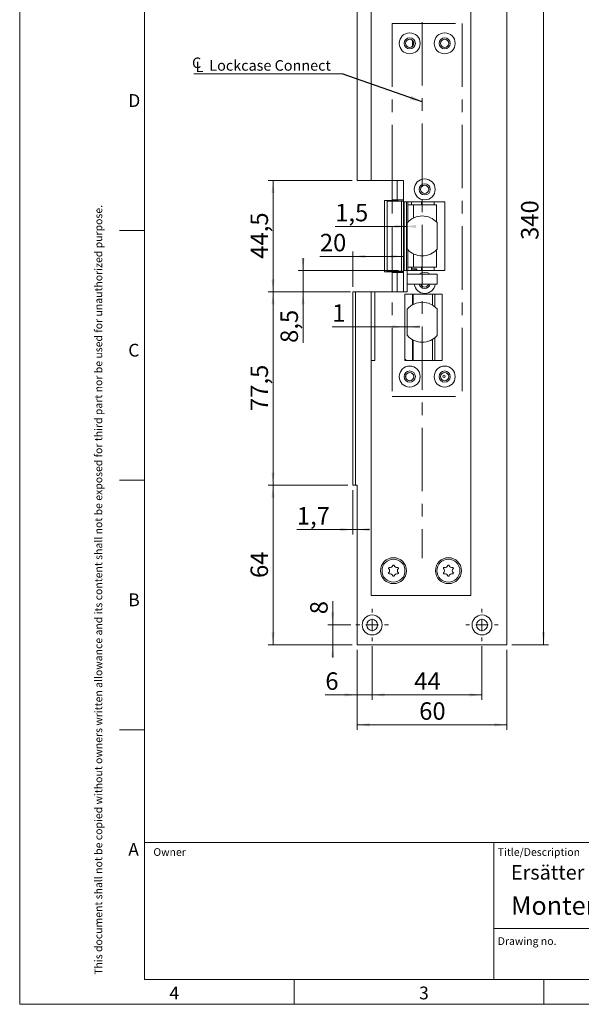
# Model space of a CAD drawing. Units: millimetres. Extents: x 0 to 210, y 0 to 297.
# Drawn here: x 0 to 112, y 0 to 197 of the extents above; entities that cross this region are included whole.
import ezdxf

# ---------------------------------------------------------------- set-up
doc = ezdxf.new("R2010")
doc.units = ezdxf.units.MM
doc.linetypes.add('CENTERX2', pattern=[20.32, 12.7, -2.54, 2.54, -2.54])
doc.styles.add('SLDTEXTSTYLE0', font='TXT', dxfattribs={"width": 0.75})
doc.dimstyles.new('SLDDIMSTYLE0', dxfattribs={"dimtxt": 3.5, "dimasz": 2.5, "dimexe": 0, "dimexo": 0.0625, "dimgap": 0.875, "dimtad": 1, "dimdec": 0, "dimlfac": 2, "dimrnd": 1e-09, "dimzin": 12, "dimdsep": 46, "dimtxsty": 'SLDTEXTSTYLE0', "dimsah": 1, "dimcen": 0.09, "dimadec": 0, "dimazin": 3, "dimtfac": 1, "dimtofl": 0, "dimtmove": 0, "dimatfit": 3, "dimfxl": 0, "dimfrac": 2, "dimtolj": 1, "dimtzin": 12, "dimarcsym": 0})
doc.dimstyles.new('SLDDIMSTYLE1', dxfattribs={"dimtxt": 3.5, "dimasz": 2.5, "dimexe": 0, "dimexo": 0.0625, "dimgap": 0.875, "dimtad": 1, "dimlfac": 2, "dimrnd": 1e-09, "dimzin": 12, "dimdsep": 46, "dimtxsty": 'SLDTEXTSTYLE0', "dimsah": 1, "dimcen": 0.09, "dimadec": 0, "dimazin": 3, "dimtfac": 1, "dimtofl": 0, "dimtmove": 0, "dimatfit": 3, "dimfxl": 0, "dimfrac": 2, "dimtolj": 1, "dimtzin": 12, "dimarcsym": 0})
doc.dimstyles.new('SLDDIMSTYLE2', dxfattribs={"dimtxt": 3.5, "dimasz": 2.5, "dimexe": 0, "dimexo": 0.0625, "dimgap": 0.875, "dimtad": 1, "dimlfac": 2, "dimrnd": 1e-09, "dimzin": 12, "dimdsep": 46, "dimtxsty": 'SLDTEXTSTYLE0', "dimsah": 1, "dimcen": 0.09, "dimadec": 0, "dimazin": 3, "dimtfac": 1, "dimtmove": 0, "dimatfit": 0, "dimfxl": 0, "dimfrac": 2, "dimtolj": 1, "dimtzin": 12, "dimarcsym": 0})
doc.dimstyles.new('SLDDIMSTYLE4', dxfattribs={"dimtxt": 0.18, "dimasz": 2.5, "dimexe": 0, "dimexo": 0.0625, "dimgap": 0, "dimtad": 0, "dimtih": 1, "dimtoh": 1, "dimdec": 0, "dimrnd": 1e-09, "dimzin": 0, "dimdsep": 46, "dimtxsty": 'Standard', "dimsah": 1, "dimcen": 0.09, "dimadec": 0, "dimazin": 0, "dimtfac": 2.5, "dimtdec": 0, "dimtofl": 0, "dimtmove": 0, "dimatfit": 3, "dimfxl": 0, "dimfrac": 2, "dimtolj": 1, "dimtzin": 0, "dimarcsym": 0})

# ---------------------------------------------------------------- blocks, each defined once
blk = doc.blocks.new('_D')
at = {"color": 7, "linetype": 'Continuous', "lineweight": 0}
for p, q in [((66.75, 143.73), (66.75, 150.8)), ((66.75, 149.8), (60.12, 149.8)), ((76.88, 149.8), (66.75, 149.8))]:
    blk.add_line(p, q, dxfattribs=at)
for points in [[(66.75, 149.8), (69.25, 149.49), (69.25, 150.11)], [(76.88, 149.8), (74.38, 150.11), (74.38, 149.49)]]:
    blk.add_solid(points, dxfattribs=at)
at = {"color": 7, "linetype": 'Continuous', "lineweight": 0, "insert": (60.12, 154.32), "char_height": 3.5, "attachment_point": 1, "style": 'SLDTEXTSTYLE0'}
blk.add_mtext('20', dxfattribs=at)
blk = doc.blocks.new('_D_1')
at = {"color": 7, "linetype": 'Continuous', "lineweight": 0}
for p, q in [((65.75, 103.98), (49.75, 103.98)), ((50.75, 71.98), (50.75, 103.98)), ((66.6, 71.98), (49.75, 71.98))]:
    blk.add_line(p, q, dxfattribs=at)
for points in [[(50.75, 103.98), (50.44, 101.48), (51.06, 101.48)], [(50.75, 71.98), (51.06, 74.48), (50.44, 74.48)]]:
    blk.add_solid(points, dxfattribs=at)
at = {"color": 7, "linetype": 'Continuous', "lineweight": 0, "insert": (46.24, 85.39), "char_height": 3.5, "attachment_point": 1, "rotation": 90, "style": 'SLDTEXTSTYLE0'}
blk.add_mtext('64', dxfattribs=at)
blk = doc.blocks.new('_D_2')
at = {"color": 7, "linetype": 'Continuous', "lineweight": 0}
for p, q in [((65.75, 142.73), (49.75, 142.73)), ((50.75, 103.98), (50.75, 142.73)), ((65.75, 103.98), (49.75, 103.98))]:
    blk.add_line(p, q, dxfattribs=at)
for points in [[(50.75, 142.73), (50.44, 140.23), (51.06, 140.23)], [(50.75, 103.98), (51.06, 106.48), (50.44, 106.48)]]:
    blk.add_solid(points, dxfattribs=at)
at = {"color": 7, "linetype": 'Continuous', "lineweight": 0, "insert": (46.24, 118.83), "char_height": 3.5, "attachment_point": 1, "rotation": 90, "style": 'SLDTEXTSTYLE0'}
blk.add_mtext('77,5', dxfattribs=at)
blk = doc.blocks.new('_D_3')
at = {"color": 7, "linetype": 'Continuous', "lineweight": 0}
for p, q in [((66.6, 164.98), (49.75, 164.98)), ((50.75, 142.73), (50.75, 164.98)), ((65.75, 142.73), (49.75, 142.73))]:
    blk.add_line(p, q, dxfattribs=at)
for points in [[(50.75, 164.98), (50.44, 162.48), (51.06, 162.48)], [(50.75, 142.73), (51.06, 145.23), (50.44, 145.23)]]:
    blk.add_solid(points, dxfattribs=at)
at = {"color": 7, "linetype": 'Continuous', "lineweight": 0, "insert": (46.24, 149.33), "char_height": 3.5, "attachment_point": 1, "rotation": 90, "style": 'SLDTEXTSTYLE0'}
blk.add_mtext('44,5', dxfattribs=at)
blk = doc.blocks.new('_D_4')
at = {"color": 7, "linetype": 'Continuous', "lineweight": 0}
for p, q in [((56.75, 146.98), (56.75, 149.48)), ((75.88, 146.98), (55.75, 146.98)), ((56.75, 142.73), (56.75, 146.98)), ((66.25, 142.73), (55.75, 142.73)), ((56.75, 142.73), (56.75, 132.47))]:
    blk.add_line(p, q, dxfattribs=at)
for points in [[(56.75, 146.98), (57.06, 149.48), (56.44, 149.48)], [(56.75, 142.73), (56.44, 140.23), (57.06, 140.23)]]:
    blk.add_solid(points, dxfattribs=at)
at = {"color": 7, "linetype": 'Continuous', "lineweight": 0, "insert": (52.24, 132.47), "char_height": 3.5, "attachment_point": 1, "rotation": 90, "style": 'SLDTEXTSTYLE0'}
blk.add_mtext('8,5', dxfattribs=at)
blk = doc.blocks.new('_D_5')
at = {"color": 7, "linetype": 'Continuous', "lineweight": 0}
for p, q in [((67.6, 70.98), (67.6, 54.98)), ((97.6, 70.98), (97.6, 54.98)), ((67.6, 55.98), (97.6, 55.98))]:
    blk.add_line(p, q, dxfattribs=at)
for points in [[(67.6, 55.98), (70.1, 55.67), (70.1, 56.29)], [(97.6, 55.98), (95.1, 56.29), (95.1, 55.67)]]:
    blk.add_solid(points, dxfattribs=at)
at = {"color": 7, "linetype": 'Continuous', "lineweight": 0, "insert": (80.02, 60.49), "char_height": 3.5, "attachment_point": 1, "style": 'SLDTEXTSTYLE0'}
blk.add_mtext('60', dxfattribs=at)
blk = doc.blocks.new('_D_6')
at = {"color": 7, "linetype": 'Continuous', "lineweight": 0}
for p, q in [((62.7, 75.98), (62.7, 80.72)), ((66.35, 75.98), (61.7, 75.98)), ((62.7, 75.98), (62.7, 71.98)), ((66.6, 71.98), (61.7, 71.98)), ((62.7, 71.98), (62.7, 69.48))]:
    blk.add_line(p, q, dxfattribs=at)
for points in [[(62.7, 75.98), (63.01, 78.48), (62.39, 78.48)], [(62.7, 71.98), (62.39, 69.48), (63.01, 69.48)]]:
    blk.add_solid(points, dxfattribs=at)
at = {"color": 7, "linetype": 'Continuous', "lineweight": 0, "insert": (58.19, 78.13), "char_height": 3.5, "attachment_point": 1, "rotation": 90, "style": 'SLDTEXTSTYLE0'}
blk.add_mtext('8', dxfattribs=at)
blk = doc.blocks.new('_D_7')
at = {"color": 7, "linetype": 'Continuous', "lineweight": 0}
for p, q in [((70.6, 71.73), (70.6, 60.98)), ((67.6, 70.98), (67.6, 60.98)), ((67.6, 61.98), (61.22, 61.98)), ((67.6, 61.98), (70.6, 61.98)), ((70.6, 61.98), (73.1, 61.98))]:
    blk.add_line(p, q, dxfattribs=at)
for points in [[(67.6, 61.98), (65.1, 62.29), (65.1, 61.67)], [(70.6, 61.98), (73.1, 61.67), (73.1, 62.29)]]:
    blk.add_solid(points, dxfattribs=at)
at = {"color": 7, "linetype": 'Continuous', "lineweight": 0, "insert": (61.22, 66.49), "char_height": 3.5, "attachment_point": 1, "style": 'SLDTEXTSTYLE0'}
blk.add_mtext('6', dxfattribs=at)
blk = doc.blocks.new('_D_8')
at = {"color": 7, "linetype": 'Continuous', "lineweight": 0}
for p, q in [((70.6, 71.73), (70.6, 60.98)), ((92.6, 71.73), (92.6, 60.98)), ((70.6, 61.98), (92.6, 61.98))]:
    blk.add_line(p, q, dxfattribs=at)
for points in [[(70.6, 61.98), (73.1, 61.67), (73.1, 62.29)], [(92.6, 61.98), (90.1, 62.29), (90.1, 61.67)]]:
    blk.add_solid(points, dxfattribs=at)
at = {"color": 7, "linetype": 'Continuous', "lineweight": 0, "insert": (79.02, 66.49), "char_height": 3.5, "attachment_point": 1, "style": 'SLDTEXTSTYLE0'}
blk.add_mtext('44', dxfattribs=at)
blk = doc.blocks.new('_D_9')
at = {"color": 7, "linetype": 'Continuous', "lineweight": 0}
for p, q in [((98.6, 241.98), (105.93, 241.98)), ((104.93, 71.98), (104.93, 241.98)), ((98.6, 71.98), (105.93, 71.98))]:
    blk.add_line(p, q, dxfattribs=at)
for points in [[(104.93, 241.98), (104.62, 239.48), (105.24, 239.48)], [(104.93, 71.98), (105.24, 74.48), (104.62, 74.48)]]:
    blk.add_solid(points, dxfattribs=at)
at = {"color": 7, "linetype": 'Continuous', "lineweight": 0, "insert": (100.42, 153.1), "char_height": 3.5, "attachment_point": 1, "rotation": 90, "style": 'SLDTEXTSTYLE0'}
blk.add_mtext('340', dxfattribs=at)
blk = doc.blocks.new('_D_11')
at = {"color": 7, "linetype": 'Continuous', "lineweight": 0}
for p, q in [((66.75, 102.98), (66.75, 94.09)), ((66.75, 95.09), (55.51, 95.09)), ((66.75, 95.09), (67.6, 95.09)), ((67.6, 95.09), (70.1, 95.09))]:
    blk.add_line(p, q, dxfattribs=at)
for points in [[(66.75, 95.09), (64.25, 95.4), (64.25, 94.78)], [(67.6, 95.09), (70.1, 94.78), (70.1, 95.4)]]:
    blk.add_solid(points, dxfattribs=at)
at = {"color": 7, "linetype": 'Continuous', "lineweight": 0, "insert": (55.51, 99.6), "char_height": 3.5, "attachment_point": 1, "style": 'SLDTEXTSTYLE0'}
blk.add_mtext('1,7', dxfattribs=at)
blk = doc.blocks.new('_D_12')
at = {"color": 7, "linetype": 'Continuous', "lineweight": 0}
for p, q in [((77.13, 135.7), (62.61, 135.7)), ((77.63, 135.7), (77.13, 135.7)), ((77.63, 135.7), (80.13, 135.7))]:
    blk.add_line(p, q, dxfattribs=at)
for points in [[(77.13, 135.7), (74.63, 136.01), (74.63, 135.39)], [(77.63, 135.7), (80.13, 135.39), (80.13, 136.01)]]:
    blk.add_solid(points, dxfattribs=at)
at = {"color": 7, "linetype": 'Continuous', "lineweight": 0, "insert": (62.61, 140.22), "char_height": 3.5, "attachment_point": 1, "style": 'SLDTEXTSTYLE0'}
blk.add_mtext('1', dxfattribs=at)
blk = doc.blocks.new('_D_13')
at = {"color": 7, "linetype": 'Continuous', "lineweight": 0}
for p, q in [((76.88, 155.81), (63.19, 155.81)), ((77.63, 155.81), (76.88, 155.81))]:
    blk.add_line(p, q, dxfattribs=at)
for points in [[(77.63, 155.81), (75.13, 156.12), (75.13, 155.5)], [(76.88, 155.81), (79.38, 155.5), (79.38, 156.12)]]:
    blk.add_solid(points, dxfattribs=at)
at = {"color": 7, "linetype": 'Continuous', "lineweight": 0, "insert": (63.19, 160.33), "char_height": 3.5, "attachment_point": 1, "style": 'SLDTEXTSTYLE0'}
blk.add_mtext('1,5', dxfattribs=at)
blk = doc.blocks.new('SW_SYMBOL_MOD_CL')
at = {"color": 0, "linetype": 'Continuous', "lineweight": 0, "char_height": 783, "attachment_point": 5, "style": 'SLDTEXTSTYLE0'}
for s, insert in [('C', (400, 600)), ('L', (600, 300))]:
    blk.add_mtext(s, dxfattribs=dict(at, insert=insert))
blk = doc.blocks.new('SW_NOTE_0')
at = {"color": 0, "linetype": 'Continuous', "lineweight": 0}
blk.add_line((-29.76, 0), (0, 0), dxfattribs=at)
at = {"color": 0, "linetype": 'Continuous', "lineweight": 0, "xscale": 0.0027037109375, "yscale": 0.0027037109375, "zscale": 0.0027037109375}
blk.add_blockref('SW_SYMBOL_MOD_CL', (-30.26, 0.31), dxfattribs=at)
at = {"color": 0, "linetype": 'Continuous', "lineweight": 0, "insert": (-26.64, 2.74), "char_height": 2.1167, "attachment_point": 1, "style": 'SLDTEXTSTYLE0'}
blk.add_mtext('Lockcase Connect', dxfattribs=at)
blk = doc.blocks.new('SW_CENTERMARKSYMBOL_2')
at = {"color": 0, "linetype": 'Continuous', "lineweight": 0}
for p, q in [((0, 2.5), (0, 3.25)), ((-2.5, 0), (-3.25, 0)), ((0, 0), (-1.25, 0)), ((0, 0), (0, 1.25)), ((0, 0), (0, -1.25)), ((0, 0), (1.25, 0)), ((2.5, 0), (3.25, 0)), ((0, -2.5), (0, -3.25))]:
    blk.add_line(p, q, dxfattribs=at)
blk = doc.blocks.new('SW_CENTERMARKSYMBOL_3')
at = {"color": 0, "linetype": 'Continuous', "lineweight": 0}
for p, q in [((0, 2.5), (0, 3.25)), ((-2.5, 0), (-3.25, 0)), ((0, 0), (-1.25, 0)), ((0, 0), (0, 1.25)), ((0, 0), (0, -1.25)), ((0, 0), (1.25, 0)), ((2.5, 0), (3.25, 0)), ((0, -2.5), (0, -3.25))]:
    blk.add_line(p, q, dxfattribs=at)

msp = doc.modelspace()

# ---------------------------------------------------------------- linework, layer by layer
at = {"color": 7, "linetype": 'Continuous', "lineweight": 0}
for p, q in [((0, 0), (0, 297)), ((25, 5), (25, 292)), ((25, 5), (25, 292)), ((25, 155), (20, 155)), ((25, 105), (20, 105)), ((25, 55), (20, 55)), ((25, 32.3803), (205, 32.3803)), ((95, 32.3803), (95, 5)), ((95, 15.1685), (205, 15.1685)), ((205, 5), (25, 5)), ((55, 0), (55, 5)), ((105, 0), (105, 5)), ((210, 0), (0, 0))]:
    msp.add_line(p, q, dxfattribs=at)
at = {"color": 7, "linetype": 'Continuous', "lineweight": 15}
for p, q in [((67.6015, 241.9802), (67.6015, 164.9802)), ((97.6015, 71.9802), (97.6015, 241.9802)), ((70.3765, 164.9802), (70.3765, 231.8552)), ((90.3765, 231.8552), (90.3765, 81.8552)), ((67.6015, 164.9802), (70.3765, 164.9802)), ((76.8765, 164.9802), (70.3765, 164.9802)), ((74.5812, 161.8552), (74.5812, 164.9802)), ((74.6265, 164.9802), (74.6265, 161.1052)), ((75.6265, 164.9802), (75.6265, 161.1052)), ((76.8765, 160.7302), (76.8765, 164.9802)), ((74.5812, 161.8552), (74.6265, 161.8552)), ((73.0628, 161.0052), (73.0628, 146.7052)), ((73.9691, 161.0052), (73.0628, 161.0052)), ((73.6265, 160.8552), (73.6265, 146.8552)), ((76.4455, 160.8552), (73.6265, 160.8552)), ((73.9691, 161.0052), (73.9691, 160.8552)), ((75.5188, 161.0052), (73.9691, 161.0052)), ((75.6265, 161.1052), (74.6265, 161.1052)), ((74.6265, 161.1052), (74.6265, 161.0052)), ((75.6265, 161.0052), (75.626, 161.0052)), ((76.8765, 161.1052), (75.6265, 161.1052)), ((75.6265, 161.1052), (75.6265, 161.0052)), ((75.6265, 161.0052), (75.6265, 160.8552)), ((76.4455, 146.8552), (76.4455, 160.8552)), ((76.8765, 160.8552), (76.4455, 160.8552)), ((85.1265, 160.7302), (76.8765, 160.7302)), ((76.8784, 146.8552), (76.8784, 160.7302)), ((77.5037, 160.7302), (77.5037, 146.9802)), ((77.757, 160.1302), (77.757, 160.7302)), ((77.757, 160.1302), (78.915, 160.1302)), ((78.5053, 160.7302), (78.5053, 160.1302)), ((78.915, 160.1302), (83.4688, 160.1302)), ((83.4688, 160.1302), (83.4688, 156.7216)), ((83.4688, 160.1302), (83.5222, 160.1302)), ((83.5222, 160.1302), (83.5222, 156.6667)), ((85.1265, 146.9802), (85.1265, 160.7302)), ((77.6284, 156.5129), (77.6284, 151.2975)), ((83.6284, 151.2975), (83.6284, 156.5129)), ((83.4688, 151.0888), (83.4688, 147.6802)), ((83.5222, 151.1438), (83.5222, 147.6802)), ((73.9691, 146.7052), (73.0628, 146.7052)), ((76.4455, 146.8552), (73.6265, 146.8552)), ((73.9691, 146.8552), (73.9691, 146.7052)), ((73.9691, 146.7052), (75.5188, 146.7052)), ((74.6265, 146.7052), (74.6265, 146.6052)), ((75.6265, 146.6052), (74.6265, 146.6052)), ((74.6265, 146.6052), (74.6265, 142.7302)), ((75.6265, 146.8552), (75.6265, 146.7052)), ((75.6265, 146.7052), (75.6265, 146.6052)), ((75.6265, 142.7302), (75.6265, 146.6052)), ((75.6265, 146.6052), (76.8765, 146.6052)), ((75.7515, 146.6802), (75.7515, 146.6052)), ((76.7391, 146.6802), (75.7515, 146.6802)), ((76.8784, 146.8552), (76.4455, 146.8552)), ((76.8765, 146.6802), (76.7391, 146.6802)), ((76.8765, 142.7302), (76.8765, 146.8552)), ((76.8784, 146.9802), (77.6265, 146.9802)), ((77.6258, 146.2552), (77.6258, 144.2552)), ((77.6258, 146.2552), (83.6258, 146.2552)), ((77.6265, 146.9802), (85.1265, 146.9802)), ((78.915, 147.6802), (77.757, 147.6802)), ((77.757, 146.9802), (77.757, 147.6802)), ((78.5053, 147.6802), (78.5053, 146.9802)), ((79.2423, 147.3302), (78.5651, 147.3302)), ((78.5651, 147.0302), (79.2423, 147.0302)), ((83.4688, 147.6802), (78.915, 147.6802)), ((83.4688, 147.6802), (83.5222, 147.6802)), ((83.6258, 146.2552), (83.6258, 144.2552)), ((74.6265, 145.8552), (74.5812, 145.8552)), ((74.5812, 142.7302), (74.5812, 145.8552)), ((77.6258, 144.2552), (83.6258, 144.2552)), ((66.7515, 103.9802), (66.7515, 142.7302)), ((66.7515, 142.7302), (67.2515, 142.7302)), ((67.2515, 142.7302), (67.2515, 103.9802)), ((67.2515, 142.7302), (70.3765, 142.7302)), ((71.1265, 142.7302), (70.3765, 142.7302)), ((70.3765, 128.9802), (70.3765, 142.7302)), ((71.1265, 128.9802), (71.1265, 142.7302)), ((71.1265, 142.7302), (77.6265, 142.7302)), ((84.6265, 142.2302), (77.1265, 142.2302)), ((77.1265, 142.2302), (77.1265, 128.9802)), ((84.6265, 128.9802), (84.6265, 142.2302)), ((77.6258, 139.2129), (77.6258, 133.9975)), ((83.6258, 133.9975), (83.6258, 139.2129)), ((70.3765, 128.9802), (71.1265, 128.9802)), ((70.3765, 81.8552), (70.3765, 128.9802)), ((77.1265, 129.1302), (77.3755, 129.1302)), ((77.1265, 128.9802), (84.6265, 128.9802)), ((77.3755, 128.9802), (77.3755, 129.1302)), ((77.3765, 126.0739), (77.3765, 125.3865)), ((67.2515, 103.9802), (66.7515, 103.9802)), ((67.2515, 103.9802), (67.6015, 103.9802)), ((67.6015, 103.9802), (67.6015, 71.9802)), ((90.3765, 81.8552), (70.3765, 81.8552)), ((67.6015, 71.9802), (97.6015, 71.9802))]:
    msp.add_line(p, q, dxfattribs=at)
at = {"color": 7, "linetype": 'CENTERX2', "lineweight": 0}
for p, q in [((80.6284, 237.3796), (80.6284, 89.3445)), ((74.6265, 196.4802), (88.6265, 196.4802)), ((74.6265, 196.4802), (74.6265, 121.7302)), ((88.6265, 196.4802), (88.6265, 121.7302)), ((74.6265, 121.7302), (88.6265, 121.7302))]:
    msp.add_line(p, q, dxfattribs=at)
at = {"color": 102, "linetype": 'Continuous', "lineweight": 15}
for p, q in [((78.7149, 193.0585), (78.7149, 191.902)), ((78.8191, 192.9285), (78.8191, 192.0319)), ((75.5188, 160.8552), (75.5188, 161.0052)), ((75.7765, 161.1052), (75.7765, 160.8552)), ((76.991, 146.9802), (76.991, 160.7302)), ((77.757, 156.6901), (77.757, 160.1302)), ((78.915, 157.5197), (78.915, 160.1302)), ((80.5085, 160.1302), (80.5085, 160.7302)), ((83.0423, 160.1302), (83.0423, 160.7302)), ((77.757, 147.6802), (77.757, 151.1204)), ((78.915, 147.6802), (78.915, 150.2907)), ((75.5188, 146.7052), (75.5188, 146.8552)), ((75.7765, 146.8552), (75.7765, 146.6802)), ((76.7391, 146.6802), (76.7391, 146.6052)), ((77.6265, 146.9802), (77.6265, 146.2552)), ((80.5085, 146.9802), (80.5085, 147.6802)), ((83.0423, 146.9802), (83.0423, 147.6802)), ((77.6265, 144.2552), (77.6265, 142.7302)), ((78.7131, 140.1182), (78.7131, 142.2302)), ((78.8172, 140.173), (78.8172, 142.2302)), ((82.7126, 142.2302), (82.7126, 140.0178)), ((83.1639, 139.6969), (83.1639, 142.2302)), ((78.7131, 128.9802), (78.7131, 133.0922)), ((78.8172, 128.9802), (78.8172, 133.0375)), ((82.7126, 133.1927), (82.7126, 128.9802)), ((83.1639, 128.9802), (83.1639, 133.5136))]:
    msp.add_line(p, q, dxfattribs=at)
at = {"color": 7, "linetype": 'Continuous', "lineweight": 15, "flags": 128}
for points in [[(78.5053, 147.236), (78.5056, 147.2376), (78.5195, 147.2863), (78.5404, 147.3188), (78.5651, 147.3302)], [(78.5651, 147.0302), (78.5404, 147.0416), (78.5195, 147.0742), (78.5056, 147.1228), (78.5053, 147.1245)], [(81.1265, 146.5802), (80.5075, 146.4869), (80.0043, 146.2552)], [(82.2487, 146.2552), (81.7455, 146.4869), (81.1265, 146.5802)]]:
    msp.add_lwpolyline(points, dxfattribs=at)
at = {"color": 102, "linetype": 'Continuous', "lineweight": 15, "flags": 128}
msp.add_lwpolyline([(79.2413, 147.0302), (79.2176, 147.0416), (79.1967, 147.0742), (79.1827, 147.1228), (79.1778, 147.1802), (79.1827, 147.2376), (79.1967, 147.2863), (79.2176, 147.3188), (79.2423, 147.3302), (79.2423, 147.3302)], dxfattribs=at)
at = {"color": 7, "linetype": 'Continuous', "lineweight": 15}
for centre, radius in [((78.1265, 192.4802), 2.1), ((78.1265, 192.4802), 1.125), ((78.1265, 192.4802), 0.825), ((85.1265, 192.4802), 2.1), ((85.1265, 192.4802), 1.125), ((85.1265, 192.4802), 0.825), ((81.1265, 163.2302), 2.1), ((81.1265, 163.2302), 1.125), ((81.1265, 163.2302), 0.825), ((78.1265, 125.7302), 2.1), ((78.1265, 125.7302), 1.125), ((78.1265, 125.7302), 0.825), ((85.1265, 125.7302), 2.1), ((85.1265, 125.7302), 1.125), ((85.1265, 125.7302), 0.825), ((85.0065, 125.7902), 0.25), ((74.8765, 86.8552), 2.6), ((74.8765, 86.8552), 2.3), ((85.8765, 86.8552), 2.6), ((85.8765, 86.8552), 2.3), ((70.6015, 75.9802), 2), ((70.6015, 75.9802), 1.1), ((92.6015, 75.9802), 2), ((92.6015, 75.9802), 1.1)]:
    msp.add_circle(centre, radius, dxfattribs=at)
for centre, radius, start, end in [((80.6284, 153.9052), 4, 41.961889, 138.038111), ((77.7284, 156.5129), 0.1, 138.038111, 180), ((83.5284, 156.5129), 0.1, 0, 41.961889), ((77.7284, 151.2975), 0.1, 180, 221.961889), ((80.6284, 153.9052), 4, 221.961889, 318.038111), ((83.5284, 151.2975), 0.1, 318.038111, 0), ((81.1265, 144.4802), 2.1, 186.15064, 353.84936), ((81.1265, 144.4802), 1.125, 191.536959, 348.463041), ((81.1265, 144.4802), 0.825, 195.82662, 270), ((81.1265, 144.4802), 0.825, 270, 344.17338), ((80.6258, 136.6052), 4, 41.961889, 138.038111), ((77.7258, 139.2129), 0.1, 138.038111, 180), ((83.5258, 139.2129), 0.1, 0, 41.961889), ((77.7258, 133.9975), 0.1, 180, 221.961889), ((80.6258, 136.6052), 4, 221.961889, 318.038111), ((83.5258, 133.9975), 0.1, 318.038111, 0), ((74.0327, 87.3424), 0.1507, 73.064313, 226.935687), ((73.5775, 86.8552), 0.5161, 313.064313, 46.935687), ((74.227, 87.9802), 0.5161, 253.064313, 346.935687), ((74.8765, 87.8295), 0.1507, 13.064313, 166.935687), ((75.526, 87.9802), 0.5161, 193.064313, 286.935687), ((76.1755, 86.8552), 0.5161, 133.064313, 226.935687), ((75.7202, 87.3424), 0.1507, 313.064313, 106.935687), ((85.0327, 87.3424), 0.1507, 73.064313, 226.935687), ((84.5775, 86.8552), 0.5161, 313.064313, 46.935687), ((85.227, 87.9802), 0.5161, 253.064313, 346.935687), ((85.8765, 87.8295), 0.1507, 13.064313, 166.935687), ((86.526, 87.9802), 0.5161, 193.064313, 286.935687), ((87.1755, 86.8552), 0.5161, 133.064313, 226.935687), ((86.7202, 87.3424), 0.1507, 313.064313, 106.935687), ((74.0327, 86.3681), 0.1507, 133.064313, 286.935687), ((74.227, 85.7302), 0.5161, 13.064313, 106.935687), ((74.8765, 85.8809), 0.1507, 193.064313, 346.935687), ((75.526, 85.7302), 0.5161, 73.064313, 166.935687), ((75.7202, 86.3681), 0.1507, 253.064313, 46.935687), ((85.0327, 86.3681), 0.1507, 133.064313, 286.935687), ((85.227, 85.7302), 0.5161, 13.064313, 106.935687), ((85.8765, 85.8809), 0.1507, 193.064313, 346.935687), ((86.526, 85.7302), 0.5161, 73.064313, 166.935687), ((86.7202, 86.3681), 0.1507, 253.064313, 46.935687)]:
    msp.add_arc(centre, radius, start, end, dxfattribs=at)
for points, knots in [([(75.5188, 161.0052), (75.55, 161.0052), (75.6084, 161.0052), (75.6204, 161.0052), (75.626, 161.0052)], [0, 0, 0, 0, 0.53536323, 1, 1, 1, 1]), ([(79.6093, 146.9802), (79.6057, 147.012), (79.5961, 147.0954), (79.5211, 147.2123), (79.4038, 147.302), (79.3024, 147.3289), (79.2503, 147.3301), (79.2423, 147.3302)], [0, 0, 0, 0, 0.16791436, 0.4411643, 0.71382002, 0.95622128, 1, 1, 1, 1]), ([(79.2423, 147.0302), (79.2499, 147.0294), (79.2646, 147.0279), (79.2869, 147.0118), (79.3023, 146.9941), (79.3064, 146.9818), (79.3069, 146.9802)], [0, 0, 0, 0, 0.35349614, 0.68751177, 0.96019355, 1, 1, 1, 1])]:
    msp.add_open_spline(points, degree=3, knots=knots, dxfattribs=at)

# ---------------------------------------------------------------- block references
at = {"color": 7, "linetype": 'Continuous', "lineweight": 0}
for name, p in [('SW_NOTE_0', (64.6238, 186.3739)), ('SW_CENTERMARKSYMBOL_2', (70.6015, 75.9802)), ('SW_CENTERMARKSYMBOL_3', (92.6015, 75.9802))]:
    msp.add_blockref(name, p, dxfattribs=at)

# ---------------------------------------------------------------- texts
at = {"color": 7, "linetype": 'Continuous', "lineweight": 0, "attachment_point": 1, "style": 'SLDTEXTSTYLE0'}
for s, insert, char_height in [('D', (21.75, 182.3032), 2.5625), ('C', (21.75, 132.3032), 2.5625), ('B', (21.75, 82.3032), 2.5625), ('A', (21.75, 32.3032), 2.5625), ('Owner', (26.7769, 31.2672), 1.538), ('Title/Description', (95.7578, 31.2672), 1.538), ('Ersätter Step 18 & ST187 höger kombineras med ST6522', (98.4044, 27.8857), 2.910417), ('Montering för Connect', (98.4044, 21.6315), 3.704167), ('Drawing no.', (95.7578, 13.434), 1.538), ('4', (30, 3.5532), 2.5625), ('3', (80, 3.5532), 2.5625)]:
    msp.add_mtext(s, dxfattribs=dict(at, insert=insert, char_height=char_height))
at = {"color": 7, "linetype": 'Continuous', "lineweight": 0, "insert": (14.9939, 5.9169), "char_height": 1.5375, "attachment_point": 1, "rotation": 90, "style": 'SLDTEXTSTYLE0'}
msp.add_mtext('This document shall not be copied without owners written allowance and its content shall not be exposed for third part nor be used for unauthorized purpose.', dxfattribs=at)

# ---------------------------------------------------------------- dimensions: what is measured, and where the dimension line sits
at = {"color": 7, "linetype": 'Continuous', "lineweight": 0}
for base, p1, p2, angle, dimstyle, picture, middle in [((104.9269, 241.9802), (97.6015, 71.9802), (97.6015, 241.9802), 90, 'SLDDIMSTYLE1', '_D_9', (104.9269, 156.9802)), ((50.7515, 164.9802), (66.7515, 142.7302), (67.6015, 164.9802), 90, 'SLDDIMSTYLE1', '_D_3', (50.7515, 153.8552)), ((66.7515, 149.8042), (76.8784, 146.8552), (66.7515, 142.7302), 0, 'SLDDIMSTYLE0', '_D', (62.7019, 149.8042)), ((56.7515, 146.9802), (67.2515, 142.7302), (76.8765, 146.9802), 90, 'SLDDIMSTYLE2', '_D_4', (56.7515, 135.7045)), ((50.7515, 142.7302), (66.7515, 103.9802), (66.7515, 142.7302), 90, 'SLDDIMSTYLE1', '_D_2', (50.7515, 123.3552)), ((50.7515, 103.9802), (67.6015, 71.9802), (66.7515, 103.9802), 90, 'SLDDIMSTYLE1', '_D_1', (50.7515, 87.9802)), ((62.7019, 71.9802), (67.3515, 75.9802), (67.6015, 71.9802), 90, 'SLDDIMSTYLE2', '_D_6', (62.7019, 79.4224)), ((70.6015, 61.9802), (67.6015, 71.9802), (70.6015, 72.7302), 0, 'SLDDIMSTYLE2', '_D_7', (62.5154, 61.9802)), ((97.6015, 55.9802), (67.6015, 71.9802), (97.6015, 71.9802), 0, 'SLDDIMSTYLE1', '_D_5', (82.6015, 55.9802))]:
    dim = msp.add_linear_dim(base=base, p1=p1, p2=p2, angle=angle, dimstyle=dimstyle, dxfattribs=at)
    dim.commit()
    dim.dimension.update_dxf_attribs({"geometry": picture, "text_midpoint": middle, "dimtype": 160})
for base, p1, p2, dimstyle, picture, middle in [((76.8784, 155.8144), (77.6284, 156.5129), (76.8784, 160.8552), 'SLDDIMSTYLE1', '_D_13', (66.4213, 155.8144)), ((77.1265, 135.7045), (77.6258, 133.9975), (77.1265, 142.2302), 'SLDDIMSTYLE2', '_D_12', (63.9045, 135.7045)), ((67.6015, 95.09), (66.7515, 103.9802), (67.6015, 103.9802), 'SLDDIMSTYLE2', '_D_11', (58.7435, 95.09)), ((92.6015, 61.9802), (70.6015, 72.7302), (92.6015, 72.7302), 'SLDDIMSTYLE1', '_D_8', (81.6015, 61.9802))]:
    dim = msp.add_linear_dim(base=base, p1=p1, p2=p2, dimstyle=dimstyle, dxfattribs=at)
    dim.commit()
    dim.dimension.update_dxf_attribs({"geometry": picture, "text_midpoint": middle, "dimtype": 160})

# ---------------------------------------------------------------- leaders
msp.add_leader([(80.6284, 180.7779), (64.6238, 186.3739)], dimstyle='SLDDIMSTYLE4', dxfattribs=at)

doc.saveas('drawing.dxf')
